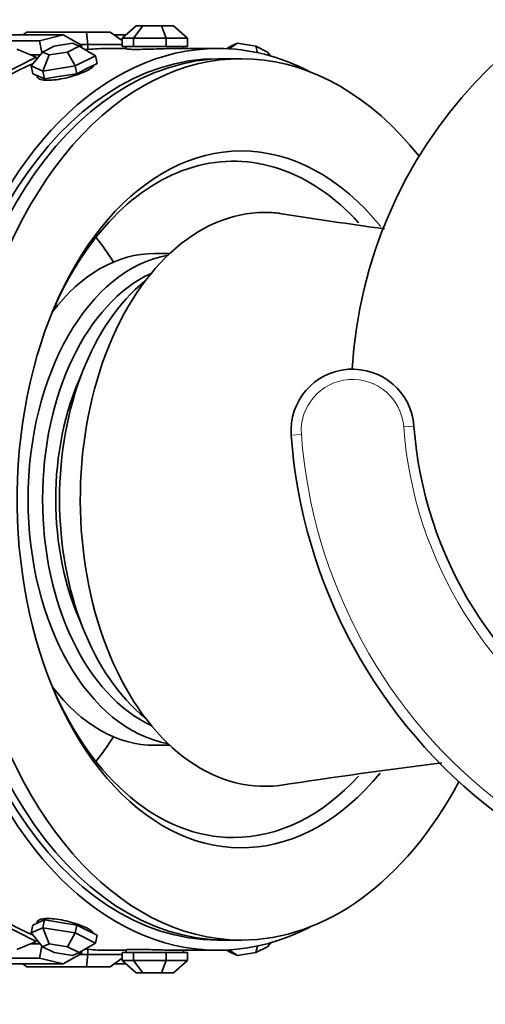
# Model space of a CAD drawing. Units: millimetres. Extents: x 0 to 1361, y 0 to 1969.
# Drawn here: x 722 to 744, y 1651 to 1699 of the extents above; entities that cross this region are included whole.
import ezdxf
from ezdxf import colors
from ezdxf.entities.mleader import LeaderData, LeaderLine
from ezdxf.math import Vec2, Vec3

# ---------------------------------------------------------------- set-up
doc = ezdxf.new("R2010")
doc.units = ezdxf.units.MM
doc.layers.add('DV4_Défaut', color=7, linetype='Continuous')
doc.layers.add('Défaut', color=7, linetype='Continuous')

# ---------------------------------------------------------------- blocks, each defined once
blk = doc.blocks.new('_DOT')
at = {"color": 0}
blk.add_line((0, 0), (-1, 0), dxfattribs=at)
at = {"color": 0, "const_width": 0.333}
blk.add_lwpolyline([(-0.1665, 0, 1), (0.1665, 0, 1)], format="xyb", close=True, dxfattribs=at)
blk = doc.blocks.new('SE3')
at = {"layer": 'DV4_Défaut', "color": 7, "linetype": 'Continuous', "lineweight": 35}
for p, q in [((726.505, 1697.769), (727.187, 1698.369)), ((727.058, 1697.769), (727.503, 1698.369)), ((727.187, 1698.369), (727.503, 1698.369)), ((727.503, 1698.369), (728.413, 1698.369)), ((728.413, 1698.369), (729.007, 1698.369)), ((728.413, 1698.369), (728.65, 1697.769)), ((729.007, 1698.369), (729.689, 1697.769)), ((723.618, 1697.929), (720.707, 1697.929)), ((721.653, 1697.929), (721.85, 1698.069)), ((721.85, 1698.069), (724.761, 1698.069)), ((722.475, 1697.647), (723.618, 1697.929)), ((723.618, 1697.929), (724.519, 1697.43)), ((724.761, 1698.069), (725.918, 1698.069)), ((724.835, 1697.469), (724.761, 1698.069)), ((725.918, 1698.069), (726.505, 1697.652)), ((726.115, 1697.929), (726.687, 1697.929)), ((726.505, 1697.769), (726.505, 1697.369)), ((727.058, 1697.769), (726.505, 1697.769)), ((727.058, 1697.769), (727.058, 1697.369)), ((728.65, 1697.769), (727.058, 1697.769)), ((728.65, 1697.769), (728.65, 1697.369)), ((729.689, 1697.769), (728.65, 1697.769)), ((729.689, 1697.769), (729.689, 1697.369)), ((719.564, 1697.647), (722.475, 1697.647)), ((721.36, 1697.231), (722.306, 1696.846)), ((722.592, 1697.069), (722.475, 1697.647)), ((723.178, 1697.381), (722.613, 1697.095)), ((724.073, 1697.524), (723.178, 1697.381)), ((723.839, 1697.095), (724.404, 1697.381)), ((724.404, 1697.381), (724.073, 1697.524)), ((724.519, 1697.43), (724.373, 1697.394)), ((724.404, 1697.381), (725.194, 1696.917)), ((724.835, 1697.469), (724.449, 1697.469)), ((724.519, 1697.43), (724.531, 1697.306)), ((724.835, 1697.469), (724.835, 1697.218)), ((726.505, 1697.469), (724.835, 1697.469)), ((726.697, 1697.269), (725.799, 1697.269)), ((726.697, 1697.269), (725.799, 1697.269)), ((726.505, 1697.369), (726.781, 1697.369)), ((726.697, 1697.369), (726.697, 1697.269)), ((726.781, 1697.369), (727.058, 1697.369)), ((727.058, 1697.369), (727.854, 1697.369)), ((727.854, 1697.369), (728.65, 1697.369)), ((728.65, 1697.369), (729.169, 1697.369)), ((731.161, 1697.269), (729.156, 1697.269)), ((731.161, 1697.269), (729.156, 1697.269)), ((729.169, 1697.369), (729.689, 1697.369)), ((729.497, 1697.269), (729.497, 1697.369)), ((731.582, 1697.259), (731.79, 1697.381)), ((731.708, 1697.252), (732.121, 1697.524)), ((731.79, 1697.381), (732.121, 1697.524)), ((732.121, 1697.524), (733.016, 1697.381)), ((733.016, 1697.381), (733.58, 1697.095)), ((733.016, 1697.381), (733.105, 1697.06)), ((722.306, 1696.846), (720.472, 1695.919)), ((722.504, 1696.961), (722.024, 1696.961)), ((722.061, 1696.418), (722.613, 1697.095)), ((722.306, 1696.846), (722.327, 1696.744)), ((722.613, 1697.095), (722.944, 1696.953)), ((722.639, 1696.168), (722.944, 1696.953)), ((722.944, 1696.953), (723.839, 1697.095)), ((723.839, 1697.095), (724.206, 1696.418)), ((725.194, 1696.917), (724.206, 1696.418)), ((724.682, 1697.218), (724.835, 1697.218)), ((724.682, 1697.218), (724.835, 1697.218)), ((725.194, 1696.917), (725.274, 1696.537)), ((731.544, 1696.769), (731.161, 1696.769)), ((732.31, 1696.769), (731.544, 1696.769)), ((733.58, 1697.095), (733.74, 1696.9)), ((722.061, 1696.418), (722.14, 1696.037)), ((722.639, 1696.168), (722.061, 1696.418)), ((724.206, 1696.418), (722.639, 1696.168)), ((724.206, 1696.418), (724.285, 1696.037)), ((724.285, 1696.037), (724.78, 1696.287)), ((724.78, 1696.287), (725.274, 1696.537)), ((722.14, 1696.037), (722.43, 1695.912)), ((722.348, 1695.948), (722.36, 1695.887)), ((722.43, 1695.912), (722.719, 1695.788)), ((722.639, 1696.168), (722.719, 1695.788)), ((722.719, 1695.788), (723.502, 1695.912)), ((723.502, 1695.912), (724.285, 1696.037)), ((728.824, 1687.269), (728.097, 1687.269)), ((728.097, 1663.269), (728.824, 1663.269)), ((720.472, 1654.619), (722.306, 1653.692)), ((722.061, 1654.12), (722.14, 1654.5)), ((722.43, 1654.625), (722.14, 1654.5)), ((722.36, 1654.65), (722.348, 1654.59)), ((722.719, 1654.75), (722.43, 1654.625)), ((722.639, 1654.37), (722.719, 1654.75)), ((723.502, 1654.625), (722.719, 1654.75)), ((724.285, 1654.5), (723.502, 1654.625)), ((724.206, 1654.12), (724.285, 1654.5)), ((724.78, 1654.25), (724.285, 1654.5)), ((722.061, 1654.12), (722.639, 1654.37)), ((722.061, 1654.12), (722.613, 1653.442)), ((722.639, 1654.37), (724.206, 1654.12)), ((722.944, 1653.585), (722.639, 1654.37)), ((723.839, 1653.442), (724.206, 1654.12)), ((724.206, 1654.12), (725.194, 1653.62)), ((725.274, 1654.001), (724.78, 1654.25)), ((725.194, 1653.62), (725.274, 1654.001)), ((722.306, 1653.692), (721.36, 1653.307)), ((722.024, 1653.577), (722.504, 1653.577)), ((722.306, 1653.692), (722.327, 1653.793)), ((722.944, 1653.585), (722.613, 1653.442)), ((723.839, 1653.442), (722.944, 1653.585)), ((724.404, 1653.157), (725.194, 1653.62)), ((731.161, 1653.769), (731.544, 1653.769)), ((731.544, 1653.769), (732.31, 1653.769)), ((733.58, 1653.442), (733.74, 1653.638)), ((722.475, 1652.89), (722.592, 1653.468)), ((722.613, 1653.442), (723.178, 1653.157)), ((723.178, 1653.157), (724.073, 1653.014)), ((724.519, 1653.107), (723.618, 1652.609)), ((724.404, 1653.157), (723.839, 1653.442)), ((724.073, 1653.014), (724.404, 1653.157)), ((724.373, 1653.143), (724.519, 1653.107)), ((724.449, 1653.069), (724.835, 1653.069)), ((724.519, 1653.107), (724.531, 1653.231)), ((724.682, 1653.32), (724.835, 1653.32)), ((724.682, 1653.32), (724.835, 1653.32)), ((724.761, 1652.469), (724.835, 1653.069)), ((724.835, 1653.069), (724.835, 1653.32)), ((724.835, 1653.069), (726.505, 1653.069)), ((725.799, 1653.269), (726.697, 1653.269)), ((725.799, 1653.269), (726.697, 1653.269)), ((726.505, 1652.769), (726.505, 1653.169)), ((726.781, 1653.169), (726.505, 1653.169)), ((726.697, 1653.269), (726.697, 1653.169)), ((727.058, 1653.169), (726.781, 1653.169)), ((727.058, 1652.769), (727.058, 1653.169)), ((727.854, 1653.169), (727.058, 1653.169)), ((728.65, 1653.169), (727.854, 1653.169)), ((728.65, 1652.769), (728.65, 1653.169)), ((729.169, 1653.169), (728.65, 1653.169)), ((729.156, 1653.269), (731.161, 1653.269)), ((729.156, 1653.269), (731.161, 1653.269)), ((729.689, 1653.169), (729.169, 1653.169)), ((729.497, 1653.169), (729.497, 1653.269)), ((729.689, 1652.769), (729.689, 1653.169)), ((731.582, 1653.278), (731.79, 1653.157)), ((732.121, 1653.014), (731.708, 1653.285)), ((732.121, 1653.014), (731.79, 1653.157)), ((733.016, 1653.157), (732.121, 1653.014)), ((733.016, 1653.157), (733.105, 1653.478)), ((733.58, 1653.442), (733.016, 1653.157)), ((722.475, 1652.89), (719.564, 1652.89)), ((720.707, 1652.609), (723.618, 1652.609)), ((721.85, 1652.469), (721.653, 1652.609)), ((723.618, 1652.609), (722.475, 1652.89)), ((726.505, 1652.886), (725.918, 1652.469)), ((726.687, 1652.609), (726.115, 1652.609)), ((726.505, 1652.769), (727.058, 1652.769)), ((726.505, 1652.769), (727.187, 1652.169)), ((727.058, 1652.769), (728.65, 1652.769)), ((727.503, 1652.169), (727.058, 1652.769)), ((728.413, 1652.169), (728.65, 1652.769)), ((728.65, 1652.769), (729.689, 1652.769)), ((729.007, 1652.169), (729.689, 1652.769)), ((724.761, 1652.469), (721.85, 1652.469)), ((725.918, 1652.469), (724.761, 1652.469)), ((727.503, 1652.169), (727.187, 1652.169)), ((728.413, 1652.169), (727.503, 1652.169)), ((729.007, 1652.169), (728.413, 1652.169))]:
    blk.add_line(p, q, dxfattribs=at)
at = {"layer": 'DV4_Défaut', "color": 7, "linetype": 'Continuous', "lineweight": 18}
for p, q in [((740.224, 1678.805), (740.722, 1678.842)), ((735.237, 1678.439), (734.738, 1678.403))]:
    blk.add_line(p, q, dxfattribs=at)
at = {"layer": 'DV4_Défaut', "color": 7, "linetype": 'Continuous', "lineweight": 35}
for centre, radius, start, end in [((760.17, 1680.269), 22.5, 97.6451, 176.5512), ((768.596, 1904.643), 218.152, 260.91982, 262.27852), ((737.73, 1678.622), 3, 4.1963, 184.1963), ((760.17, 1680.269), 19.5, 184.1963, 239.5483), ((760.17, 1680.269), 25.5, 184.1963, 281.3077), ((779.013, 1367.575), 297.14, 97.14044, 98.6802)]:
    blk.add_arc(centre, radius, start, end, dxfattribs=at)
at = {"layer": 'DV4_Défaut', "color": 7, "linetype": 'Continuous', "lineweight": 18}
for centre, radius, start, end in [((737.73, 1678.622), 2.5, 4.1963, 184.1963), ((760.17, 1680.269), 20, 184.1963, 239.5483), ((760.17, 1680.269), 25, 184.1963, 281.537)]:
    blk.add_arc(centre, radius, start, end, dxfattribs=at)
at = {"layer": 'DV4_Défaut', "color": 7, "linetype": 'Continuous', "lineweight": 35}
for centre, major_axis, start_param, end_param in [((732.31, 1675.269), (0, -21.5), 2.463586, 6.283185), ((731.161, 1675.269), (0, 22), 0, 3.464315), ((731.161, 1675.269), (0, 22), 0, 3.464315), ((725.799, 1675.269), (0, -22), 3.141593, 3.209827), ((725.799, 1675.269), (0, -22), 3.141593, 3.209827), ((731.161, 1675.269), (0, 22), 5.960463, 6.283185), ((731.161, 1675.269), (0, 22), 5.960463, 6.283185), ((731.161, 1675.269), (0, -21.5), 3.141593, 6.283185), ((731.544, 1675.269), (0, -21.5), 3.141593, 6.283185), ((731.544, 1675.269), (0, -21.5), 3.141593, 6.283185), ((725.799, 1675.269), (0, 22), 0.261249, 0.382394), ((725.799, 1675.269), (0, 22), 0.261249, 0.382394), ((732.31, 1675.269), (0, 17), 0, 3.809134), ((731.927, 1675.269), (0, -16.5), 2.528899, 4.1257), ((732.31, 1675.269), (0, 17), 5.611483, 6.283185), ((733.459, 1675.269), (0, 14), 0, 3.220556), ((733.459, 1675.269), (0, -14), 3.062799, 3.141593), ((718.521, 1675.269), (0, -16.5), -3.93437, -3.825712), ((729.629, 1675.269), (0, -12), 3.257178, 6.1676), ((728.097, 1675.269), (0, -12), 3.141593, 3.847212), ((730.012, 1675.269), (0, -11.5), 3.429209, 5.995569), ((731.161, 1675.269), (0, -12), 3.620437, 5.803901), ((730.012, 1675.269), (0, 10.5), 0.950851, 2.190742), ((731.927, 1675.269), (0, -16.5), 5.297309, 6.283185), ((728.097, 1675.269), (0, -12), 5.577566, 6.283185), ((718.521, 1675.269), (0, -16.5), 0.684119, 0.792778), ((731.927, 1675.269), (0, -16.5), 0, 0.612912), ((732.31, 1675.269), (0, -21.5), 0, 0.875151), ((725.799, 1675.269), (0, -22), -0.382394, -0.261249), ((725.799, 1675.269), (0, -22), -0.382394, -0.261249), ((725.799, 1675.269), (0, 22), 3.073358, 3.141593), ((725.799, 1675.269), (0, 22), 3.073358, 3.141593)]:
    blk.add_ellipse(centre, major_axis=major_axis, ratio=0.642788, start_param=start_param, end_param=end_param, dxfattribs=at)
for points, knots in [([(726.697, 1697.25), (726.697, 1697.246), (726.721, 1697.241), (726.768, 1697.236), (726.817, 1697.232), (726.893, 1697.228), (726.989, 1697.226), (727.05, 1697.225), (727.12, 1697.224), (727.197, 1697.224)], [0, 0, 0, 0, 0.367744, 0.367744, 0.367744, 0.754989, 0.754989, 0.754989, 1, 1, 1, 1]), ([(726.697, 1697.25), (726.697, 1697.246), (726.721, 1697.241), (726.768, 1697.236), (726.817, 1697.232), (726.893, 1697.228), (726.989, 1697.226), (727.05, 1697.225), (727.12, 1697.224), (727.197, 1697.224)], [0, 0, 0, 0, 0.3677437, 0.3677437, 0.3677437, 0.7549889, 0.7549889, 0.7549889, 1, 1, 1, 1]), ([(727.197, 1697.224), (727.317, 1697.224), (727.456, 1697.226), (727.602, 1697.229), (727.749, 1697.232), (727.906, 1697.237), (728.063, 1697.242), (728.219, 1697.246), (728.379, 1697.252), (728.528, 1697.256), (728.677, 1697.261), (728.82, 1697.264), (728.945, 1697.267), (729.027, 1697.268), (729.102, 1697.269), (729.169, 1697.269)], [0, 0, 0, 0, 0.214496, 0.214496, 0.214496, 0.428974, 0.428974, 0.428974, 0.64373, 0.64373, 0.64373, 0.858675, 0.858675, 0.858675, 1, 1, 1, 1]), ([(727.197, 1697.224), (727.317, 1697.224), (727.456, 1697.226), (727.602, 1697.229), (727.749, 1697.232), (727.906, 1697.237), (728.063, 1697.242), (728.219, 1697.246), (728.379, 1697.252), (728.528, 1697.256), (728.677, 1697.261), (728.82, 1697.264), (728.945, 1697.267), (729.027, 1697.268), (729.102, 1697.269), (729.169, 1697.269)], [0, 0, 0, 0, 0.214496, 0.214496, 0.214496, 0.428974, 0.428974, 0.428974, 0.64373, 0.64373, 0.64373, 0.858675, 0.858675, 0.858675, 1, 1, 1, 1]), ([(722.88, 1695.717), (723, 1695.717), (723.138, 1695.727), (723.282, 1695.746), (723.426, 1695.765), (723.58, 1695.793), (723.733, 1695.828), (723.885, 1695.863), (724.04, 1695.905), (724.184, 1695.95), (724.328, 1695.996), (724.465, 1696.045), (724.585, 1696.095), (724.704, 1696.144), (724.809, 1696.194), (724.891, 1696.241), (724.972, 1696.288), (725.033, 1696.333), (725.067, 1696.373), (725.095, 1696.405), (725.106, 1696.434), (725.101, 1696.46)], [0, 0, 0, 0, 0.146833, 0.146833, 0.146833, 0.293654, 0.293654, 0.293654, 0.440664, 0.440664, 0.440664, 0.587805, 0.587805, 0.587805, 0.734741, 0.734741, 0.734741, 0.881458, 0.881458, 0.881458, 1, 1, 1, 1]), ([(722.88, 1695.717), (723, 1695.717), (723.138, 1695.727), (723.282, 1695.746), (723.426, 1695.765), (723.58, 1695.793), (723.733, 1695.828), (723.885, 1695.863), (724.04, 1695.905), (724.184, 1695.95), (724.328, 1695.996), (724.465, 1696.045), (724.585, 1696.095), (724.704, 1696.144), (724.809, 1696.194), (724.891, 1696.241), (724.972, 1696.288), (725.033, 1696.333), (725.067, 1696.373), (725.095, 1696.405), (725.106, 1696.434), (725.101, 1696.46)], [0, 0, 0, 0, 0.146833, 0.146833, 0.146833, 0.293654, 0.293654, 0.293654, 0.440664, 0.440664, 0.440664, 0.587805, 0.587805, 0.587805, 0.734741, 0.734741, 0.734741, 0.881458, 0.881458, 0.881458, 1, 1, 1, 1]), ([(722.36, 1695.887), (722.368, 1695.851), (722.396, 1695.819), (722.442, 1695.793), (722.495, 1695.763), (722.573, 1695.741), (722.671, 1695.729), (722.733, 1695.721), (722.803, 1695.717), (722.88, 1695.717)], [0, 0, 0, 0, 0.349456, 0.349456, 0.349456, 0.747902, 0.747902, 0.747902, 1, 1, 1, 1]), ([(722.36, 1695.887), (722.368, 1695.851), (722.396, 1695.819), (722.442, 1695.793), (722.495, 1695.763), (722.573, 1695.741), (722.671, 1695.729), (722.733, 1695.721), (722.803, 1695.717), (722.88, 1695.717)], [0, 0, 0, 0, 0.349456, 0.349456, 0.349456, 0.747902, 0.747902, 0.747902, 1, 1, 1, 1]), ([(725.101, 1654.078), (725.104, 1654.093), (725.102, 1654.11), (725.093, 1654.128), (725.074, 1654.164), (725.03, 1654.207), (724.962, 1654.252), (724.895, 1654.297), (724.803, 1654.347), (724.694, 1654.396), (724.586, 1654.445), (724.457, 1654.495), (724.32, 1654.542), (724.182, 1654.59), (724.032, 1654.635), (723.88, 1654.674), (723.729, 1654.713), (723.572, 1654.746), (723.423, 1654.771), (723.274, 1654.795), (723.129, 1654.811), (723, 1654.818), (722.87, 1654.824), (722.753, 1654.82), (722.658, 1654.807), (722.562, 1654.794), (722.486, 1654.771), (722.436, 1654.741), (722.393, 1654.715), (722.368, 1654.684), (722.36, 1654.65)], [0, 0, 0, 0, 0.051926, 0.051926, 0.051926, 0.159368, 0.159368, 0.159368, 0.266661, 0.266661, 0.266661, 0.373793, 0.373793, 0.373793, 0.481003, 0.481003, 0.481003, 0.588408, 0.588408, 0.588408, 0.695822, 0.695822, 0.695822, 0.803043, 0.803043, 0.803043, 0.910172, 0.910172, 0.910172, 1, 1, 1, 1]), ([(725.101, 1654.078), (725.104, 1654.093), (725.102, 1654.11), (725.093, 1654.128), (725.074, 1654.164), (725.03, 1654.207), (724.962, 1654.252), (724.895, 1654.297), (724.803, 1654.347), (724.694, 1654.396), (724.586, 1654.445), (724.457, 1654.495), (724.32, 1654.542), (724.182, 1654.59), (724.032, 1654.635), (723.88, 1654.674), (723.729, 1654.713), (723.572, 1654.746), (723.423, 1654.771), (723.274, 1654.795), (723.129, 1654.811), (723, 1654.818), (722.87, 1654.824), (722.753, 1654.82), (722.658, 1654.807), (722.562, 1654.794), (722.486, 1654.771), (722.436, 1654.741), (722.393, 1654.715), (722.368, 1654.684), (722.36, 1654.65)], [0, 0, 0, 0, 0.051926, 0.051926, 0.051926, 0.159368, 0.159368, 0.159368, 0.266661, 0.266661, 0.266661, 0.373793, 0.373793, 0.373793, 0.481003, 0.481003, 0.481003, 0.588408, 0.588408, 0.588408, 0.695822, 0.695822, 0.695822, 0.803043, 0.803043, 0.803043, 0.910172, 0.910172, 0.910172, 1, 1, 1, 1]), ([(729.169, 1653.269), (729.135, 1653.269), (729.098, 1653.269), (729.059, 1653.269), (728.945, 1653.27), (728.812, 1653.273), (728.669, 1653.277), (728.526, 1653.281), (728.37, 1653.286), (728.214, 1653.291), (728.058, 1653.296), (727.898, 1653.301), (727.746, 1653.305), (727.594, 1653.309), (727.447, 1653.312), (727.317, 1653.313), (727.187, 1653.314), (727.07, 1653.313), (726.976, 1653.311), (726.883, 1653.309), (726.809, 1653.305), (726.762, 1653.3), (726.719, 1653.296), (726.697, 1653.292), (726.697, 1653.287)], [0, 0, 0, 0, 0.047119, 0.047119, 0.047119, 0.184852, 0.184852, 0.184852, 0.322686, 0.322686, 0.322686, 0.46077, 0.46077, 0.46077, 0.598864, 0.598864, 0.598864, 0.736712, 0.736712, 0.736712, 0.87444, 0.87444, 0.87444, 1, 1, 1, 1]), ([(729.169, 1653.269), (729.135, 1653.269), (729.098, 1653.269), (729.059, 1653.269), (728.945, 1653.27), (728.812, 1653.273), (728.669, 1653.277), (728.526, 1653.281), (728.37, 1653.286), (728.214, 1653.291), (728.058, 1653.296), (727.898, 1653.301), (727.746, 1653.305), (727.594, 1653.309), (727.447, 1653.312), (727.317, 1653.313), (727.187, 1653.314), (727.07, 1653.313), (726.976, 1653.311), (726.883, 1653.309), (726.809, 1653.305), (726.762, 1653.3), (726.719, 1653.296), (726.697, 1653.292), (726.697, 1653.287)], [0, 0, 0, 0, 0.047119, 0.047119, 0.047119, 0.184852, 0.184852, 0.184852, 0.322686, 0.322686, 0.322686, 0.46077, 0.46077, 0.46077, 0.598864, 0.598864, 0.598864, 0.736712, 0.736712, 0.736712, 0.87444, 0.87444, 0.87444, 1, 1, 1, 1])]:
    blk.add_open_spline(points, degree=3, knots=knots, dxfattribs=at)

msp = doc.modelspace()

# ---------------------------------------------------------------- block references
at = {"layer": 'Défaut'}
msp.add_blockref('SE3', (0, 0), dxfattribs=at)

# ---------------------------------------------------------------- leaders
at = {"layer": 'Défaut', "color": 7, "linetype": 'Continuous', "lineweight": 18}
ml = msp.add_multileader_mtext('Standard', dxfattribs=at)
ml.set_content('{\\pxsm0.9;\\fSolid Edge ISO|b1||i0||c0|p34;\\W1.;29/09/2017\\P}', color=256)
ml.set_leader_properties()
ml.set_arrow_properties(name='DOT')
ml.build(insert=Vec2(0, 0))
ml.multileader.update_dxf_attribs({"leader_type": 0, "dogleg_length": 0, "arrow_head_size": 12})
ctx = ml.context
ctx.base_point, ctx.char_height, ctx.arrow_head_size, ctx.landing_gap_size = Vec3(1091.125, 1961.943), 12, 12, 4.2
notes = []
notes.append((ctx, [(0, (0, 0, 0), (0, 0), (1, 0), 1, [])]))
ctx.mtext.insert = Vec3(1093.125, 1968.063)
for ctx, leaders in notes:
    for number, flags, end, landing, length, lines in leaders:
        leader = LeaderData()
        leader.index, (leader.has_last_leader_line, leader.has_dogleg_vector, leader.attachment_direction) = number, flags
        leader.last_leader_point, leader.dogleg_vector, leader.dogleg_length = Vec3(end), Vec3(landing), length
        for number, points, colour, breaks in lines:
            line = LeaderLine()
            line.index, line.vertices, line.color, line.breaks = number, Vec3.list(points), colors.encode_raw_color(colour), breaks
            leader.lines.append(line)
        ctx.leaders.append(leader)

doc.saveas('drawing.dxf')
